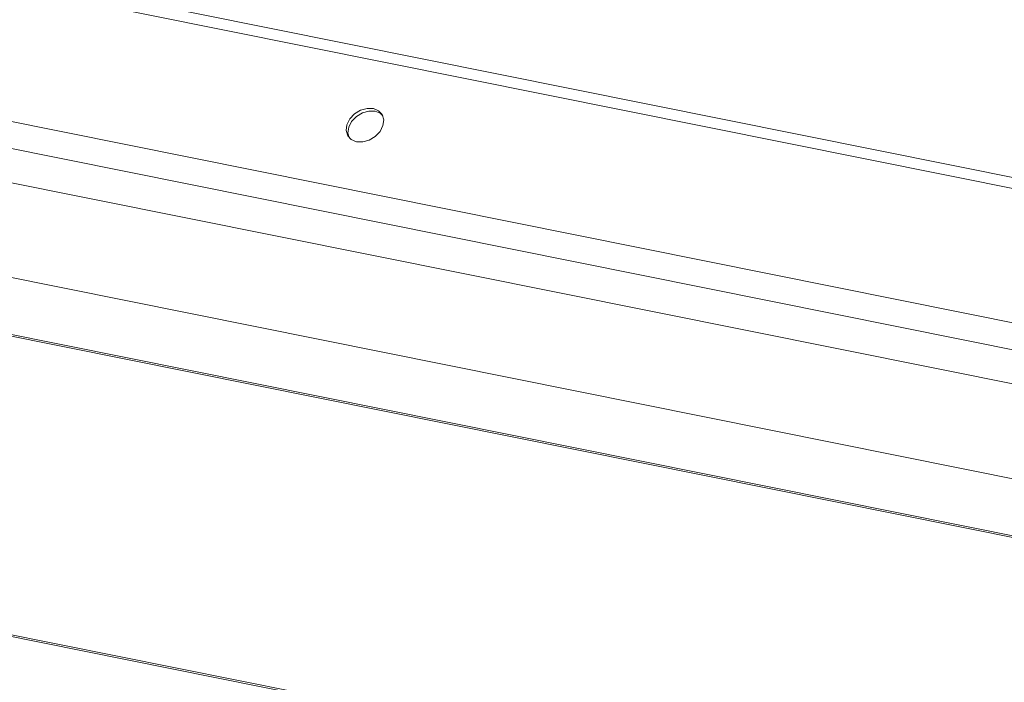
# Model space of a CAD drawing. Units: millimetres. Extents: x -23272466 to 44913, y -22484634 to 188.
# Drawn here: x -23270007 to -23269999, y -22482527 to -22482521 of the extents above; entities that cross this region are included whole.
import ezdxf

# ---------------------------------------------------------------- set-up
doc = ezdxf.new("R2010")
doc.units = ezdxf.units.MM
doc.layers.add('KEYLITE FLASHING', color=7, linetype='Continuous', lineweight=18)
doc.layers.add('KEYLITE TEXT', color=7, linetype='Continuous', lineweight=18, true_color=0x3b3b3b)

# ---------------------------------------------------------------- blocks, each defined once
blk = doc.blocks.new('TRF flashing icone')
at = {"layer": 'KEYLITE FLASHING', "color": 251, "linetype": 'Continuous', "lineweight": 13, "true_color": 0x636466}
for p, q in [((-6698.8776, -1205.1124), (-6733.979, -1198.0606)), ((-6698.9193, -1205.1952), (-6734.0735, -1198.1329)), ((-6733.9832, -1199.261), (-6699.3246, -1206.2238)), ((-6699.3376, -1206.4436), (-6733.9962, -1199.4808)), ((-6733.8256, -1199.7985), (-6699.167, -1206.7612)), ((-6696.8205, -1208.5004), (-6738.3854, -1200.1501)), ((-6738.3791, -1200.1393), (-6696.8278, -1208.4867)), ((-6699.231, -1207.5325), (-6733.8896, -1200.5697)), ((-6744.398, -1201.4244), (-6692.1372, -1211.9234)), ((-6744.3897, -1201.4111), (-6692.1289, -1211.91))]:
    blk.add_line(p, q, dxfattribs=at)
at = {"layer": 'KEYLITE FLASHING', "color": 251, "linetype": 'Continuous', "lineweight": 13, "true_color": 0x636466, "flags": 128}
for points in [[(-6716.4669, -1202.3737), (-6716.4153, -1202.3749), (-6716.3615, -1202.3596), (-6716.312, -1202.3294), (-6716.2729, -1202.288), (-6716.2488, -1202.2405), (-6716.2426, -1202.1925), (-6716.2551, -1202.1499), (-6716.2848, -1202.1178), (-6716.3281, -1202.1), (-6716.3797, -1202.0987), (-6716.4335, -1202.1141), (-6716.4829, -1202.1443), (-6716.5221, -1202.1856), (-6716.5462, -1202.2331), (-6716.5523, -1202.2811), (-6716.5398, -1202.3237), (-6716.5102, -1202.3559), (-6716.4669, -1202.3737)], [(-6716.2489, -1202.1591), (-6716.2704, -1202.1391), (-6716.3137, -1202.1213), (-6716.3653, -1202.12), (-6716.4191, -1202.1354), (-6716.4686, -1202.1656), (-6716.5077, -1202.2069), (-6716.5318, -1202.2545), (-6716.538, -1202.3024), (-6716.529, -1202.338)]]:
    blk.add_lwpolyline(points, dxfattribs=at)

msp = doc.modelspace()

# ---------------------------------------------------------------- block references
at = {"layer": 'KEYLITE TEXT'}
msp.add_blockref('TRF flashing icone', (-23263288.1847, -22481319.9676), dxfattribs=at)

doc.saveas('drawing.dxf')
